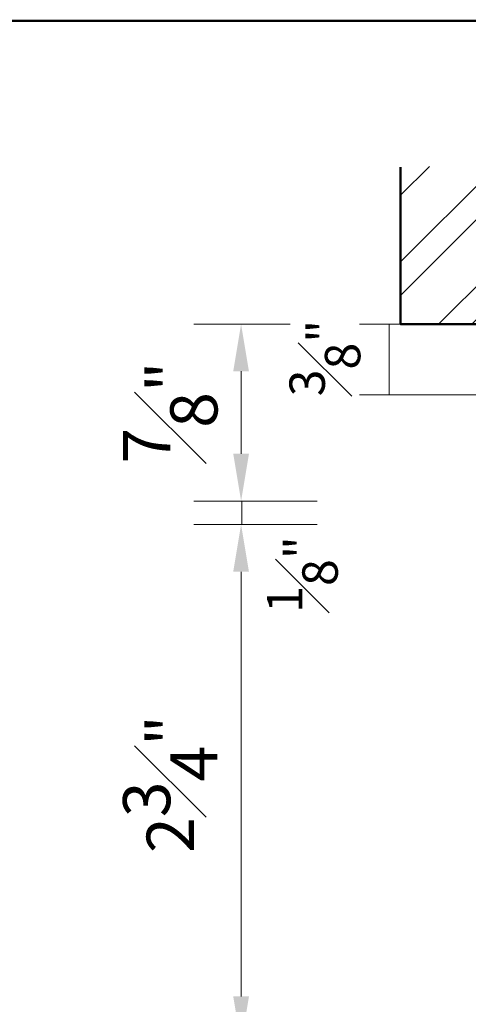
# Model space of a CAD drawing. Units: inches. Extents: x -0.8 to 22, y 0 to 29.4.
# Drawn here: x 10.9 to 13.2, y 23.4 to 28.7 of the extents above; entities that cross this region are included whole.
import ezdxf

# ---------------------------------------------------------------- set-up
doc = ezdxf.new("R2010")
doc.units = ezdxf.units.IN
doc.header["$MEASUREMENT"] = 0
doc.layers.get('DEFPOINTS').update_dxf_attribs({"color": 81, "lineweight": 20})
for name, color, linetype, lineweight in [('DIM', 1, 'Continuous', 20), ('hatch', 8, 'Continuous', 5), ("Struct's", 5, 'Continuous', 50)]:
    doc.layers.add(name, color=color, linetype=linetype, lineweight=lineweight)
doc.styles.add('romans', font='romans.shx')
doc.dimstyles.new('d dim', dxfattribs={"dimtxt": 0.25, "dimasz": 0.25, "dimexe": 0.25, "dimexo": 0.25, "dimgap": 0.125, "dimtad": 1, "dimdec": 3, "dimzin": 3, "dimdsep": 46, "dimlunit": 4, "dimtxsty": 'romans', "dimcen": 0.125, "dimclrd": 1, "dimclre": 256, "dimclrt": 7, "dimadec": 0, "dimazin": 0, "dimtfac": 1, "dimtdec": 3, "dimtmove": 2, "dimatfit": 3, "dimfxl": 0.5, "dimfrac": 1, "dimtolj": 1, "dimtzin": 4, "dimlwd": 9, "dimlwe": 9, "dimarcsym": 0})
doc.dimstyles.new('Dim', dxfattribs={"dimtxt": 0.1875, "dimasz": 0.15625, "dimexe": 0.15625, "dimexo": 0.15625, "dimgap": 0.09375, "dimtad": 1, "dimdec": 3, "dimzin": 0, "dimdsep": 46, "dimlunit": 4, "dimtxsty": 'romans', "dimcen": 1, "dimclrd": 1, "dimclre": 1, "dimclrt": 7, "dimadec": 0, "dimazin": 3, "dimtfac": 1, "dimtdec": 3, "dimtmove": 2, "dimatfit": 3, "dimfxl": 0.125, "dimfrac": 1, "dimtolj": 1, "dimtzin": 0, "dimlwd": 9, "dimlwe": 9, "dimarcsym": 0})

# ---------------------------------------------------------------- blocks, each defined once
blk = doc.blocks.new('*D55')
at = {"layer": 'DEFPOINTS', "color": 0, "transparency": 16777216}
for p in [(12.81610923491361, 27.03732487175562), (13.44245231929621, 27.03732487175562), (13.44245231929621, 26.66232571842561)]:
    blk.add_point(p, dxfattribs=at)
at = {"layer": 'DIM', "color": 1, "lineweight": 9, "transparency": 16777216}
for p, q in [((13.28620231929621, 27.03732487175562), (12.65985923491361, 27.03732487175562)), ((12.81610923491361, 26.66232571842561), (12.81610923491361, 27.03732487175562)), ((13.28620231929621, 26.66232571842561), (12.65985923491361, 26.66232571842561))]:
    blk.add_line(p, q, dxfattribs=at)
at = {"layer": 'DIM', "color": 7, "transparency": 16777216, "insert": (12.47586658207082, 26.857667446479), "char_height": 0.1875, "attachment_point": 5, "rotation": 90, "style": 'romans'}
blk.add_mtext('\\A1;{\\H1.000000x;\\S3#8;}"', dxfattribs=at)
blk = doc.blocks.new('Title Block 8x11')
at = {"const_width": 0.004869445800781171}
blk.add_lwpolyline([(0.05632651219223916, 0), (0.05632651219223916, -10.43159065446868), (-7.661223292495254, -10.43159065446868), (-7.661223292495254, 0)], close=True, dxfattribs=at)
blk = doc.blocks.new('Title-1')
at = {"xscale": 3.719393939393939, "yscale": 3.719393939393939, "zscale": 3.719393939393939}
blk.add_blockref('Title Block 8x11', (29.61283557896208, 39.65747063904632), dxfattribs=at)
blk = doc.blocks.new('*D69')
at = {"layer": 'DEFPOINTS', "color": 0, "transparency": 16777216}
for p in [(12.03695980454394, 26.10032432029918), (12.59162348389704, 26.10032432029918), (12.59063547653103, 25.97532432029918)]:
    blk.add_point(p, dxfattribs=at)
at = {"layer": 'DIM', "color": 1, "lineweight": 9, "transparency": 16777216}
for p, q in [((12.43537348389704, 26.10032432029918), (11.88070980454394, 26.10032432029918)), ((12.03695980454394, 25.97532432029918), (12.03695980454394, 26.10032432029918)), ((12.43438547653103, 25.97532432029918), (11.88070980454394, 25.97532432029918))]:
    blk.add_line(p, q, dxfattribs=at)
at = {"layer": 'DIM', "color": 7, "transparency": 16777216, "insert": (12.35642598374501, 25.71070242437575), "char_height": 0.1875, "attachment_point": 5, "rotation": 90, "style": 'romans'}
blk.add_mtext('\\A1;{\\H1.000000x;\\S1#8;}"', dxfattribs=at)
blk = doc.blocks.new('*D70')
at = {"layer": 'DEFPOINTS', "color": 0, "transparency": 16777216}
for p in [(12.54157586375563, 27.03760228113201), (12.03234374533203, 26.10032432029918), (12.54157586375563, 26.10032432029918)]:
    blk.add_point(p, dxfattribs=at)
at = {"layer": 'DIM', "lineweight": 9, "transparency": 16777216}
for p, q in [((12.29157586375563, 27.03760228113201), (11.78234374533203, 27.03760228113201)), ((12.29157586375563, 26.10032432029918), (11.78234374533203, 26.10032432029918))]:
    blk.add_line(p, q, dxfattribs=at)
at = {"layer": 'DIM', "color": 1, "lineweight": 9, "transparency": 16777216}
blk.add_line((12.03234374533203, 26.78760228113201), (12.03234374533203, 26.35032432029918), dxfattribs=at)
at = {"layer": 'DIM', "color": 1, "transparency": 16777216}
for points in [[(11.99067707866536, 26.78760228113201), (12.07401041199869, 26.78760228113201), (12.03234374533203, 27.03760228113201)], [(11.99067707866536, 26.35032432029918), (12.07401041199869, 26.35032432029918), (12.03234374533203, 26.10032432029918)]]:
    blk.add_solid(points, dxfattribs=at)
at = {"layer": 'DIM', "color": 7, "transparency": 16777216, "insert": (11.65734374533202, 26.5689633007156), "char_height": 0.25, "attachment_point": 5, "rotation": 90, "style": 'romans'}
blk.add_mtext('\\A1;{\\H1.000000x;\\S7#8;}"', dxfattribs=at)
blk = doc.blocks.new('*D71')
at = {"layer": 'DEFPOINTS', "color": 0, "transparency": 16777216}
for p in [(12.54157586375563, 25.97532432029918), (12.03234374533203, 23.22532432029918), (12.54157586375563, 23.22532432029918)]:
    blk.add_point(p, dxfattribs=at)
at = {"layer": 'DIM', "lineweight": 9, "transparency": 16777216}
for p, q in [((12.29157586375563, 25.97532432029918), (11.78234374533203, 25.97532432029918)), ((12.29157586375563, 23.22532432029918), (11.78234374533203, 23.22532432029918))]:
    blk.add_line(p, q, dxfattribs=at)
at = {"layer": 'DIM', "color": 1, "lineweight": 9, "transparency": 16777216}
blk.add_line((12.03234374533203, 25.72532432029918), (12.03234374533203, 23.47532432029918), dxfattribs=at)
at = {"layer": 'DIM', "color": 1, "transparency": 16777216}
for points in [[(11.99067707866536, 25.72532432029918), (12.07401041199869, 25.72532432029918), (12.03234374533203, 25.97532432029918)], [(11.99067707866536, 23.47532432029918), (12.07401041199869, 23.47532432029918), (12.03234374533203, 23.22532432029918)]]:
    blk.add_solid(points, dxfattribs=at)
at = {"layer": 'DIM', "color": 7, "transparency": 16777216, "insert": (11.65734374533202, 24.60032432029918), "char_height": 0.25, "attachment_point": 5, "rotation": 90, "style": 'romans'}
blk.add_mtext('\\A1;2{\\H1.000000x;\\S3#4;}"', dxfattribs=at)

msp = doc.modelspace()

# ---------------------------------------------------------------- hatches: boundary and pattern name
at = {"layer": 'hatch', "lineweight": 15}
h = msp.add_hatch(dxfattribs=at)
h.set_pattern_fill('ANSI32', color=63, style=0)
h.set_pattern_definition([(45, (-1555.550227324057, 157.0573161098207), (-0.2651650429449553, 0.2651650429449554), []), (45, (-1555.373450629057, 157.0573161098207), (-0.2651650429449553, 0.2651650429449554), [])])
h.paths.add_polyline_path([(12.87631275461548, 27.87320605689145), (12.87631275461548, 27.03732487175559), (16.87631275461571, 27.03732487175559), (16.87631275461571, 27.87320605689145)])

# ---------------------------------------------------------------- linework, layer by layer
at = {"layer": "Struct's"}
msp.add_lwpolyline([(12.87631275461526, 27.8694318545697), (12.87631275461548, 27.03732487175559), (16.87631275461548, 27.03732487175559), (16.87631275461526, 27.8694318545697)], dxfattribs=at)

# ---------------------------------------------------------------- block references
at = {"xscale": 0.7169626548802626, "yscale": 0.7169626548802626, "zscale": 0.7169626548802626}
msp.add_blockref('Title-1', (-0.101162277816556, 0.2113105537267614), dxfattribs=at)

# ---------------------------------------------------------------- dimensions: what is measured, and where the dimension line sits
at = {"layer": 'DIM'}
for base, p1, p2, picture, middle in [((12.81610923491361, 27.03732487175562), (13.44245231929621, 26.66232571842561), (13.44245231929621, 27.03732487175562), '*D55', (12.47586658207082, 26.857667446479)), ((12.03695980454394, 26.10032432029918), (12.59063547653103, 25.97532432029918), (12.59162348389704, 26.10032432029918), '*D69', (12.35642598374501, 25.71070242437575))]:
    dim = msp.add_linear_dim(base=base, p1=p1, p2=p2, angle=90, dimstyle='Dim', dxfattribs=at)
    dim.commit()
    dim.dimension.update_dxf_attribs({"geometry": picture, "text_midpoint": middle, "dimtype": 160})
for base, p1, p2, picture, middle in [((12.03234374533203, 26.10032432029918), (12.54157586375563, 27.03760228113201), (12.54157586375563, 26.10032432029918), '*D70', (11.65734374533202, 26.5689633007156)), ((12.03234374533203, 23.22532432029918), (12.54157586375563, 25.97532432029918), (12.54157586375563, 23.22532432029918), '*D71', (11.65734374533202, 24.60032432029918))]:
    dim = msp.add_linear_dim(base=base, p1=p1, p2=p2, angle=90, dimstyle='d dim', override={"dimfxl": 0.125}, dxfattribs=at)
    dim.commit()
    dim.dimension.update_dxf_attribs({"geometry": picture, "text_midpoint": middle})

doc.saveas('drawing.dxf')
